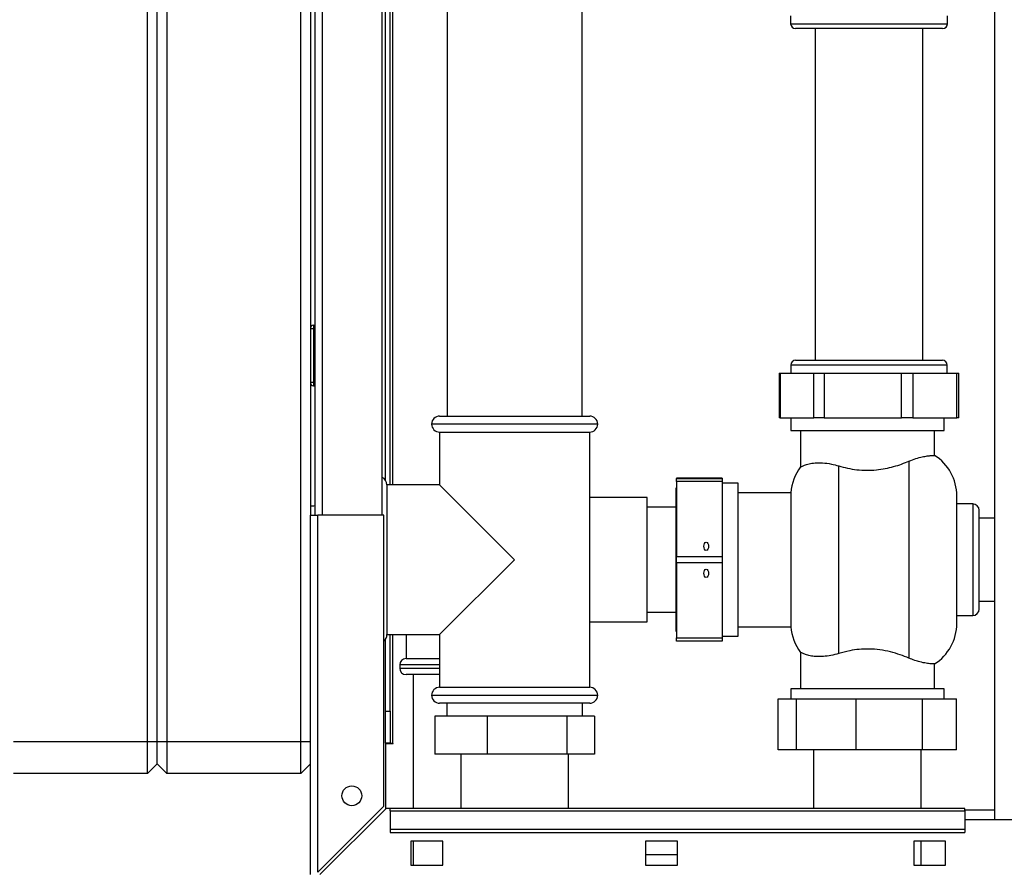
# Paper-space layout 'Blatt3' of a CAD drawing. Units: millimetres. Extents: x 0 to 420, y 0 to 297.
# Drawn here: x 94 to 125, y 148 to 175 of the extents above; entities that cross this region are included whole.
import ezdxf

# ---------------------------------------------------------------- set-up
doc = ezdxf.new("R2010")
doc.units = ezdxf.units.MM
doc.layers.add('1', color=7, linetype='Continuous')
doc.styles.add('SLDTEXTSTYLE1', font='TXT', dxfattribs={"width": 0.605})
doc.dimstyles.new('SLDDIMSTYLE1', dxfattribs={"dimtxt": 3.5, "dimasz": 2.5, "dimexe": 0, "dimexo": 0.0625, "dimgap": 0.875, "dimtad": 1, "dimdec": 1, "dimlfac": 10, "dimrnd": 1e-09, "dimzin": 12, "dimdsep": 46, "dimtxsty": 'SLDTEXTSTYLE1', "dimsah": 1, "dimcen": 0.09, "dimadec": 0, "dimazin": 3, "dimtfac": 1, "dimtdec": 1, "dimtofl": 0, "dimtmove": 0, "dimatfit": 3, "dimfxl": 1, "dimfrac": 2, "dimtolj": 1, "dimtzin": 12, "dimarcsym": 0})

# ---------------------------------------------------------------- blocks, each defined once
blk = doc.blocks.new('_D_29')
at = {"layer": '1'}
for p, q in [((151.491, 253.225), (187.521, 253.225)), ((186.521, 134.925), (186.521, 253.225)), ((111.266, 134.925), (187.521, 134.925))]:
    blk.add_line(p, q, dxfattribs=at)
for points in [[(186.521, 253.225), (186.121, 250.725), (186.921, 250.725)], [(186.521, 134.925), (186.921, 137.425), (186.121, 137.425)]]:
    blk.add_solid(points, dxfattribs=at)
at = {"layer": '1', "insert": (182.009, 188.728), "char_height": 3.5, "attachment_point": 1, "rotation": 90, "style": 'SLDTEXTSTYLE1'}
blk.add_mtext('1183', dxfattribs=at)

psp = doc.layouts.new('Blatt3')

# ---------------------------------------------------------------- linework, layer by layer
at = {"color": 7, "linetype": 'Continuous', "lineweight": 30}
for p, q in [((124.291, 225.675), (124.291, 149.575)), ((97.766, 152.025), (97.766, 209.925)), ((98.066, 152.025), (98.066, 209.925)), ((98.366, 209.925), (98.366, 152.025)), ((102.566, 152.025), (102.566, 209.925)), ((105.216, 160.225), (105.216, 204.28)), ((105.366, 160.075), (105.366, 204.28)), ((105.446, 160.075), (105.446, 204.28)), ((102.866, 204.125), (102.866, 159.125)), ((103.016, 159.125), (103.016, 204.125)), ((103.246, 159.125), (103.246, 204.125)), ((105.116, 159.125), (105.116, 204.125)), ((107.156, 193.387), (107.156, 162.225)), ((111.376, 162.225), (111.376, 193.387)), ((117.911, 174.775), (117.911, 174.525)), ((122.821, 174.525), (122.821, 174.775)), ((117.911, 174.525), (122.821, 174.525)), ((122.671, 174.375), (118.061, 174.375)), ((118.681, 174.375), (118.681, 163.975)), ((122.051, 163.975), (122.051, 174.375)), ((102.966, 165.075), (102.966, 164.975)), ((102.966, 165.075), (103.016, 165.075)), ((102.866, 164.975), (102.966, 164.975)), ((102.966, 164.975), (103.016, 164.975)), ((102.966, 164.975), (102.966, 163.275)), ((117.916, 163.825), (117.916, 163.575)), ((122.816, 163.825), (117.916, 163.825)), ((118.066, 163.975), (122.659, 163.975)), ((122.659, 163.975), (122.666, 163.975)), ((122.816, 163.575), (122.816, 163.825)), ((117.548, 163.575), (117.548, 162.175)), ((117.548, 163.575), (117.587, 163.575)), ((117.587, 163.575), (117.587, 162.175)), ((117.587, 163.575), (118.634, 163.575)), ((118.634, 162.175), (118.634, 163.575)), ((118.634, 163.575), (118.964, 163.575)), ((118.964, 163.575), (118.964, 162.175)), ((118.964, 163.575), (121.382, 163.575)), ((121.382, 162.175), (121.382, 163.575)), ((121.382, 163.575), (121.743, 163.575)), ((121.743, 163.575), (121.743, 162.175)), ((121.743, 163.575), (123.113, 163.575)), ((123.113, 162.175), (123.113, 163.575)), ((123.113, 163.575), (123.183, 163.575)), ((123.183, 162.175), (123.183, 163.575)), ((102.966, 163.275), (102.866, 163.275)), ((102.966, 163.275), (103.016, 163.275)), ((102.966, 163.275), (102.966, 163.175)), ((102.966, 163.175), (103.016, 163.175)), ((106.916, 162.225), (109.266, 162.225)), ((109.266, 162.225), (111.616, 162.225)), ((109.266, 161.975), (106.666, 161.975)), ((111.866, 161.975), (109.266, 161.975)), ((117.587, 162.175), (117.548, 162.175)), ((117.587, 162.175), (118.634, 162.175)), ((117.916, 162.175), (117.916, 161.775)), ((118.964, 162.175), (118.634, 162.175)), ((118.964, 162.175), (121.382, 162.175)), ((121.743, 162.175), (121.382, 162.175)), ((121.743, 162.175), (123.113, 162.175)), ((122.716, 161.775), (122.716, 162.175)), ((123.183, 162.175), (123.113, 162.175)), ((106.916, 161.725), (106.916, 160.075)), ((106.916, 161.725), (111.616, 161.725)), ((111.616, 153.725), (111.616, 161.725)), ((117.916, 161.775), (122.716, 161.775)), ((118.216, 161.775), (118.216, 160.629)), ((122.416, 160.994), (122.416, 161.775)), ((121.616, 160.813), (121.616, 154.638)), ((119.416, 154.784), (119.416, 160.667)), ((106.916, 160.075), (105.266, 160.075)), ((105.266, 160.075), (105.266, 157.725)), ((106.916, 160.075), (109.266, 157.725)), ((115.766, 160.277), (114.336, 160.277)), ((114.336, 160.277), (114.336, 160.274)), ((114.336, 160.274), (115.766, 160.274)), ((114.336, 160.173), (114.336, 160.274)), ((115.766, 160.173), (114.336, 160.173)), ((114.336, 160.173), (114.336, 157.822)), ((115.766, 160.277), (115.766, 160.274)), ((115.766, 160.274), (115.766, 160.173)), ((115.766, 160.173), (115.766, 157.822)), ((116.266, 160.125), (115.766, 160.125)), ((116.266, 155.325), (116.266, 160.125)), ((114.336, 159.98), (114.326, 159.98)), ((114.326, 155.47), (114.326, 159.98)), ((117.919, 159.825), (116.266, 159.825)), ((117.919, 159.825), (117.919, 155.625)), ((113.416, 159.675), (111.616, 159.675)), ((113.416, 155.946), (113.416, 159.675)), ((123.116, 157.725), (123.116, 159.725)), ((123.616, 159.475), (123.116, 159.475)), ((123.616, 159.475), (123.616, 157.725)), ((114.326, 159.375), (113.416, 159.375)), ((123.816, 157.725), (123.816, 159.275)), ((102.866, 147.855), (102.866, 159.125)), ((102.866, 159.125), (103.096, 159.125)), ((103.096, 147.926), (103.096, 159.125)), ((105.166, 159.125), (103.096, 159.125)), ((105.166, 149.996), (105.166, 159.125)), ((124.291, 159.025), (123.816, 159.025)), ((105.266, 157.725), (105.266, 155.375)), ((109.266, 157.725), (106.916, 155.375)), ((114.336, 157.822), (115.766, 157.822)), ((114.336, 157.622), (114.336, 157.822)), ((115.766, 157.622), (114.336, 157.622)), ((114.336, 157.622), (114.336, 155.273)), ((115.766, 157.822), (115.766, 157.622)), ((115.766, 157.622), (115.766, 155.273)), ((123.116, 155.725), (123.116, 157.725)), ((123.616, 157.725), (123.616, 155.975)), ((123.816, 156.175), (123.816, 157.725)), ((123.816, 156.425), (124.291, 156.425)), ((113.416, 156.075), (114.326, 156.075)), ((111.616, 155.775), (113.416, 155.775)), ((113.416, 155.775), (113.416, 155.946)), ((123.116, 155.975), (123.616, 155.975)), ((114.326, 155.47), (114.336, 155.47)), ((116.266, 155.625), (117.919, 155.625)), ((105.216, 152.975), (105.216, 155.225)), ((105.266, 155.375), (106.916, 155.375)), ((105.366, 152.975), (105.366, 155.375)), ((105.446, 151.975), (105.446, 155.375)), ((105.866, 155.375), (105.866, 154.625)), ((106.916, 155.375), (106.916, 153.725)), ((114.336, 155.273), (115.766, 155.273)), ((114.336, 155.174), (114.336, 155.273)), ((115.766, 155.174), (114.336, 155.174)), ((115.766, 155.325), (116.266, 155.325)), ((115.766, 155.273), (115.766, 155.174)), ((105.866, 154.625), (106.916, 154.625)), ((118.216, 154.822), (118.216, 153.675)), ((105.666, 154.425), (105.666, 154.325)), ((106.916, 154.425), (105.666, 154.425)), ((105.666, 154.325), (106.916, 154.325)), ((122.416, 153.675), (122.416, 154.457)), ((106.916, 154.125), (105.866, 154.125)), ((106.086, 154.125), (106.086, 149.925)), ((106.916, 153.725), (111.616, 153.725)), ((117.916, 153.675), (117.916, 153.365)), ((120.316, 153.675), (117.916, 153.675)), ((122.716, 153.675), (120.316, 153.675)), ((122.716, 153.365), (122.716, 153.675)), ((106.666, 153.475), (111.866, 153.475)), ((117.524, 151.765), (117.524, 153.365)), ((117.524, 153.365), (118.091, 153.365)), ((118.091, 151.765), (118.091, 153.365)), ((118.091, 153.365), (119.961, 153.365)), ((119.961, 151.765), (119.961, 153.365)), ((119.961, 153.365), (122.039, 153.365)), ((122.039, 151.765), (122.039, 153.365)), ((122.039, 153.365), (123.107, 153.365)), ((123.107, 151.765), (123.107, 153.365)), ((105.216, 152.975), (105.366, 152.975)), ((105.216, 151.975), (105.216, 152.975)), ((105.366, 152.975), (105.366, 151.975)), ((111.616, 153.225), (106.916, 153.225)), ((107.146, 153.225), (107.146, 152.825)), ((111.386, 152.825), (111.386, 153.225)), ((106.765, 152.825), (106.765, 151.625)), ((108.404, 152.825), (106.765, 152.825)), ((108.404, 152.825), (108.404, 151.625)), ((110.904, 152.825), (108.404, 152.825)), ((110.904, 152.825), (110.904, 151.625)), ((111.766, 152.825), (110.904, 152.825)), ((111.766, 152.825), (111.766, 151.625)), ((93.566, 152.025), (97.766, 152.025)), ((97.766, 151.025), (97.766, 152.025)), ((97.766, 152.025), (98.066, 152.025)), ((98.066, 152.025), (98.366, 152.025)), ((98.066, 151.325), (98.066, 152.025)), ((98.366, 152.025), (98.366, 151.025)), ((98.366, 152.025), (102.566, 152.025)), ((102.566, 151.025), (102.566, 152.025)), ((102.566, 152.025), (102.866, 152.025)), ((105.366, 151.975), (105.216, 151.975)), ((105.216, 151.96), (105.216, 149.905)), ((105.216, 151.96), (105.461, 151.96)), ((105.366, 151.975), (105.446, 151.975)), ((105.461, 151.975), (105.446, 151.975)), ((105.461, 151.96), (105.461, 151.975)), ((118.091, 151.765), (117.524, 151.765)), ((119.961, 151.765), (118.091, 151.765)), ((118.631, 151.765), (118.631, 149.925)), ((122.039, 151.765), (119.961, 151.765)), ((122.001, 149.925), (122.001, 151.765)), ((123.107, 151.765), (122.039, 151.765)), ((108.404, 151.625), (106.765, 151.625)), ((107.576, 151.625), (107.576, 149.925)), ((110.904, 151.625), (108.404, 151.625)), ((111.766, 151.625), (110.904, 151.625)), ((110.956, 149.925), (110.956, 151.625)), ((97.766, 151.025), (98.066, 151.325)), ((98.066, 151.325), (98.366, 151.025)), ((102.566, 151.025), (102.866, 151.325)), ((97.766, 151.025), (93.566, 151.025)), ((102.566, 151.025), (98.366, 151.025)), ((105.166, 149.996), (103.096, 147.926)), ((103.166, 147.855), (105.236, 149.925)), ((105.366, 149.925), (105.236, 149.925)), ((123.366, 149.925), (105.366, 149.925)), ((105.366, 149.858), (105.366, 149.925)), ((123.366, 149.858), (123.366, 149.925)), ((105.366, 149.858), (105.366, 149.278)), ((105.366, 149.858), (123.366, 149.858)), ((124.291, 149.875), (123.366, 149.875)), ((123.366, 149.858), (123.366, 149.278)), ((105.366, 149.278), (123.366, 149.278)), ((105.366, 149.278), (105.366, 149.172)), ((126.366, 149.575), (123.366, 149.575)), ((123.366, 149.278), (123.366, 149.172)), ((105.366, 149.172), (123.366, 149.172)), ((107.016, 148.9), (106.016, 148.9)), ((106.016, 148.9), (106.016, 148.15)), ((106.086, 148.9), (106.086, 148.15)), ((107.016, 148.15), (107.016, 148.9)), ((113.366, 148.9), (113.366, 148.15)), ((114.366, 148.9), (113.366, 148.9)), ((114.366, 148.15), (114.366, 148.9)), ((122.766, 148.9), (121.766, 148.9)), ((121.766, 148.9), (121.766, 148.15)), ((122.001, 148.15), (122.001, 148.9)), ((122.766, 148.15), (122.766, 148.9)), ((114.366, 148.475), (113.366, 148.475)), ((106.016, 148.15), (107.016, 148.15)), ((113.366, 148.15), (114.366, 148.15)), ((121.766, 148.15), (122.766, 148.15))]:
    psp.add_line(p, q, dxfattribs=at)
psp.add_circle((104.166, 150.325), 0.31, dxfattribs=at)
for centre, radius, start, end in [((118.061, 174.525), 0.15, 180, 270), ((122.671, 174.525), 0.15, 270, 0), ((102.966, 164.975), 0.1, 90, 180), ((118.066, 163.825), 0.15, 90, 180), ((122.666, 163.825), 0.15, 0, 90), ((102.966, 163.275), 0.1, 180, 270), ((106.916, 161.975), 0.25, 90, 180), ((111.616, 161.975), 0.25, 360, 90), ((106.916, 161.975), 0.25, 180, 270), ((111.616, 161.975), 0.25, 270, 360), ((121.616, 159.725), 1.5, 0, 57.7637), ((119.416, 159.725), 1.5, 142.8599, 176.1774), ((105.016, 160.075), 0.25, 0, 66.4218), ((123.616, 159.275), 0.2, 0, 90), ((103.061, 157.91), 1.5, 91.7367, 97.4873), ((123.616, 156.175), 0.2, 270, 0), ((119.416, 155.725), 1.5, 183.8226, 217.1412), ((121.616, 155.725), 1.5, 302.2289, 0), ((105.016, 155.375), 0.25, 306.8699, 0), ((105.866, 154.425), 0.2, 90, 180), ((105.866, 154.325), 0.2, 180, 270), ((106.916, 153.475), 0.25, 90, 180), ((111.616, 153.475), 0.25, 0, 90), ((106.916, 153.475), 0.25, 180, 270), ((111.616, 153.475), 0.25, 270, 0)]:
    psp.add_arc(centre, radius, start, end, dxfattribs=at)
for centre, ratio in [((115.266, 158.145), 0.576908), ((115.266, 157.298), 0.577794)]:
    psp.add_ellipse(centre, major_axis=(0, 0.13), ratio=ratio, dxfattribs=at)
for points, knots in [([(121.616, 160.813), (121.69, 160.842), (121.842, 160.9), (122.037, 160.95), (122.198, 160.979), (122.319, 160.991), (122.4, 160.994), (122.41, 160.994), (122.415, 160.994)], [0, 0, 0, 0, 0.160606, 0.326035, 0.486557, 0.651116, 0.823918, 1, 1, 1, 1]), ([(118.222, 160.629), (118.22, 160.628), (118.213, 160.624), (118.254, 160.649), (118.34, 160.689), (118.481, 160.734), (118.67, 160.764), (118.908, 160.766), (119.163, 160.736), (119.34, 160.687), (119.416, 160.667)], [0, 0, 0, 0, 0.045549, 0.178902, 0.315867, 0.455401, 0.598687, 0.741461, 0.889762, 1, 1, 1, 1]), ([(119.416, 160.667), (119.507, 160.641), (119.688, 160.59), (119.985, 160.54), (120.291, 160.52), (120.592, 160.534), (120.876, 160.577), (121.142, 160.641), (121.392, 160.722), (121.541, 160.782), (121.616, 160.813)], [0, 0, 0, 0, 0.128451, 0.256796, 0.385875, 0.514947, 0.635022, 0.755179, 0.877567, 1, 1, 1, 1]), ([(121.616, 154.638), (121.526, 154.674), (121.347, 154.746), (121.04, 154.839), (120.708, 154.904), (120.374, 154.932), (120.056, 154.918), (119.734, 154.873), (119.529, 154.816), (119.416, 154.784)], [0, 0, 0, 0, 0.1458935, 0.2916862, 0.4387369, 0.5856299, 0.712799, 0.8400365, 1, 1, 1, 1]), ([(119.416, 154.784), (119.334, 154.762), (119.167, 154.717), (118.937, 154.689), (118.73, 154.685), (118.552, 154.704), (118.403, 154.739), (118.291, 154.783), (118.223, 154.821), (118.223, 154.821), (118.222, 154.822)], [0, 0, 0, 0, 0.119711, 0.243032, 0.362687, 0.485347, 0.614762, 0.747082, 0.893776, 1, 1, 1, 1]), ([(122.416, 154.457), (122.416, 154.457), (122.425, 154.456), (122.391, 154.457), (122.309, 154.46), (122.163, 154.476), (121.986, 154.512), (121.799, 154.566), (121.677, 154.614), (121.616, 154.638)], [0, 0, 0, 0, 0.000949, 0.182731, 0.369767, 0.551497, 0.7391, 0.868322, 1, 1, 1, 1])]:
    psp.add_open_spline(points, degree=3, knots=knots, dxfattribs=at)

# ---------------------------------------------------------------- dimensions: what is measured, and where the dimension line sits
at = {"layer": '1'}
dim = psp.add_linear_dim(base=(186.521, 253.225), p1=(110.266, 134.925), p2=(150.491, 253.225), angle=90, dimstyle='SLDDIMSTYLE1', dxfattribs=at)
dim.commit()
dim.dimension.update_dxf_attribs({"geometry": '_D_29', "text_midpoint": (186.521, 194.075), "dimtype": 160})

doc.saveas('drawing.dxf')
